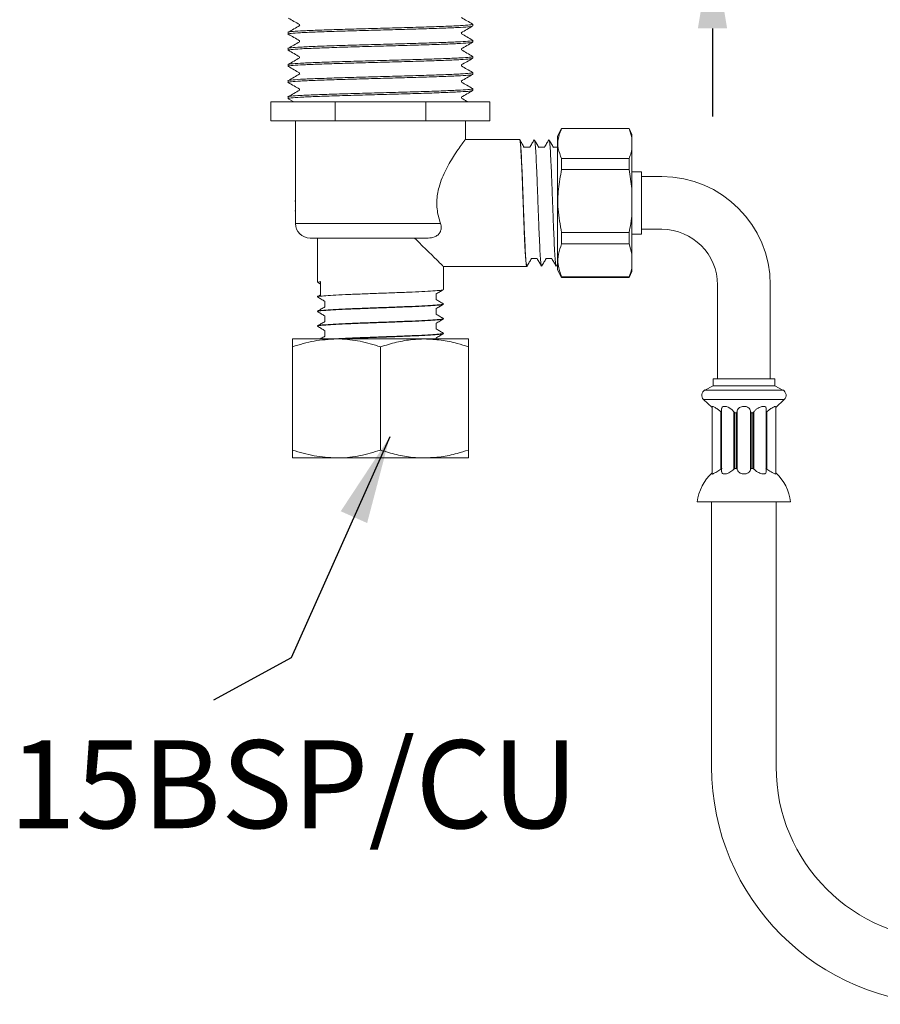
# Model space of a CAD drawing. Units: millimetres. Extents: x 103440 to 103624, y 4906 to 5029.
# Drawn here: x 103440 to 103489, y 4928 to 4984 of the extents above; entities that cross this region are included whole.
import ezdxf

# ---------------------------------------------------------------- set-up
doc = ezdxf.new("R2010")
doc.units = ezdxf.units.MM
doc.header["$LTSCALE"] = 5
doc.layers.get('DEFPOINTS').update_dxf_attribs({"linetype": 'CONTINUOUS'})
doc.layers.add('AM_0', color=7, linetype='CONTINUOUS', lineweight=25)
doc.styles.add('ACANSTS', font='romans.shx', dxfattribs={"height": 2.723684})
doc.styles.add('SLDTEXTSTYLE1', font='TXT', dxfattribs={"width": 0.7})
doc.styles.get("Standard").update_dxf_attribs({"font": 'ISOCP.SHX'})
doc.dimstyles.new('AM_ISO$0', dxfattribs={"dimtxt": 2.72, "dimasz": 3, "dimexe": 0.3, "dimexo": 1.5, "dimgap": 1.5, "dimtad": 0, "dimtih": 1, "dimtoh": 1, "dimdec": 1, "dimrnd": 5, "dimzin": 1, "dimdsep": 46, "dimtxsty": 'ACANSTS', "dimcen": 1, "dimclrt": 256, "dimadec": 0, "dimazin": 2, "dimtol": 1, "dimtp": 0.1, "dimtm": 0.1, "dimtfac": 1, "dimtdec": 1, "dimtmove": 0, "dimatfit": 3, "dimfxl": 0, "dimtzin": 1, "dimarcsym": 0})
doc.dimstyles.new('SLDDIMSTYLE6', dxfattribs={"dimtxt": 2.686756, "dimasz": 2.686756, "dimexe": 0, "dimexo": 0.0625, "dimgap": 0.671689, "dimtad": 0, "dimtih": 1, "dimtoh": 1, "dimdec": 4, "dimlfac": 2, "dimzin": 12, "dimdsep": 46, "dimtxsty": 'SLDTEXTSTYLE1', "dimsah": 1, "dimcen": 0.09, "dimazin": 3, "dimtfac": 1, "dimtofl": 0, "dimtmove": 0, "dimatfit": 3, "dimfxl": 0, "dimfrac": 2, "dimtolj": 1, "dimtzin": 12, "dimarcsym": 0})

# ---------------------------------------------------------------- blocks, each defined once
blk = doc.blocks.new('*D1351')
at = {"layer": 'AM_0', "color": 0, "lineweight": -2}
for p, q in [((103484.214, 4999.491), (103479.214, 4999.491)), ((103479.214, 4999.491), (103479.214, 4989.491)), ((103534.55, 4989.491), (103478.914, 4989.491)), ((103479.214, 4989.491), (103479.214, 4988.591)), ((103535.396, 4988.591), (103478.914, 4988.591)), ((103479.214, 4983.591), (103479.214, 4978.591))]:
    blk.add_line(p, q, dxfattribs=at)
at = {"layer": 'AM_0', "color": 0}
for points in [[(103478.381, 4994.491), (103480.048, 4994.491), (103479.214, 4989.491)], [(103480.048, 4983.591), (103478.381, 4983.591), (103479.214, 4988.591)]]:
    blk.add_solid(points, dxfattribs=at)
at = {"layer": 'DEFPOINTS', "color": 0}
for p in [(103536.05, 4989.491), (103479.214, 4988.591), (103536.896, 4988.591)]:
    blk.add_point(p, dxfattribs=at)
at = {"layer": 'AM_0', "lineweight": 15, "insert": (103500.725, 5006.158), "char_height": 5, "attachment_point": 2}
blk.add_mtext('\\A1;1MM MIN\\P25MM MAX', dxfattribs=at)

msp = doc.modelspace()

# ---------------------------------------------------------------- linework, layer by layer
at = {"layer": 'AM_0', "color": 7, "linetype": 'Continuous', "lineweight": 15}
for p, q in [((103455.728, 4983.816), (103455.728, 4983.753)), ((103465.578, 4983.733), (103465.578, 4983.833)), ((103455.078, 4983.374), (103455.078, 4983.275)), ((103455.728, 4982.899), (103455.728, 4982.837)), ((103464.928, 4983.291), (103464.928, 4983.354)), ((103465.578, 4982.816), (103465.578, 4982.916)), ((103455.078, 4982.458), (103455.078, 4982.358)), ((103464.928, 4982.374), (103464.928, 4982.437)), ((103455.728, 4981.983), (103455.728, 4981.92)), ((103465.578, 4981.9), (103465.578, 4981.999)), ((103455.078, 4981.541), (103455.078, 4981.441)), ((103464.928, 4981.458), (103464.928, 4981.52)), ((103455.078, 4980.624), (103455.078, 4980.525)), ((103455.728, 4981.066), (103455.728, 4981.003)), ((103465.578, 4980.983), (103465.578, 4981.083)), ((103455.728, 4980.149), (103455.728, 4980.087)), ((103464.928, 4980.541), (103464.928, 4980.604)), ((103465.578, 4980.066), (103465.578, 4980.166)), ((103455.078, 4979.708), (103455.078, 4979.608)), ((103455.085, 4979.6), (103455.395, 4979.421)), ((103464.928, 4979.624), (103464.928, 4979.687)), ((103454.099, 4979.421), (103454.099, 4978.338)), ((103454.099, 4979.421), (103457.748, 4979.421)), ((103457.748, 4979.421), (103457.748, 4978.338)), ((103457.748, 4979.421), (103462.908, 4979.421)), ((103462.908, 4979.421), (103462.908, 4978.338)), ((103462.908, 4979.421), (103466.556, 4979.421)), ((103466.556, 4979.421), (103466.556, 4978.338)), ((103454.099, 4978.338), (103457.748, 4978.338)), ((103455.494, 4978.338), (103455.494, 4973.865)), ((103457.748, 4978.338), (103462.908, 4978.338)), ((103462.908, 4978.338), (103466.556, 4978.338)), ((103465.161, 4977.265), (103465.161, 4978.338)), ((103470.633, 4977.904), (103470.4, 4977.471)), ((103474.466, 4977.904), (103470.633, 4977.904)), ((103470.633, 4977.897), (103470.633, 4977.904)), ((103474.466, 4977.897), (103470.633, 4977.897)), ((103474.633, 4977.571), (103474.466, 4977.904)), ((103474.466, 4977.897), (103474.466, 4977.904)), ((103474.633, 4977.385), (103474.466, 4977.897)), ((103468.235, 4977.288), (103465.145, 4977.288)), ((103470.4, 4971.865), (103470.4, 4977.471)), ((103474.633, 4977.385), (103474.633, 4977.571)), ((103474.633, 4977.385), (103474.633, 4976.702)), ((103468.828, 4976.838), (103468.499, 4976.838)), ((103469.661, 4976.838), (103469.333, 4976.838)), ((103470.4, 4976.838), (103470.166, 4976.838)), ((103470.633, 4975.575), (103470.633, 4976.19)), ((103470.633, 4976.19), (103474.466, 4976.19)), ((103474.466, 4975.575), (103474.466, 4976.19)), ((103474.633, 4974.497), (103474.633, 4976.702)), ((103474.466, 4975.575), (103470.633, 4975.575)), ((103474.633, 4974.497), (103474.466, 4975.575)), ((103475.166, 4975.438), (103474.633, 4975.438)), ((103475.166, 4975.438), (103475.166, 4971.904)), ((103476.333, 4975.171), (103475.166, 4975.171)), ((103474.633, 4974.497), (103474.633, 4973.061)), ((103455.494, 4973.754), (103455.494, 4973.322)), ((103455.494, 4973.211), (103455.494, 4972.504)), ((103474.633, 4970.783), (103474.633, 4973.061)), ((103462.958, 4971.671), (103456.328, 4971.671)), ((103456.744, 4971.671), (103456.744, 4969.161)), ((103470.4, 4969.871), (103470.4, 4971.865)), ((103470.633, 4971.348), (103470.633, 4971.984)), ((103470.633, 4971.984), (103474.466, 4971.984)), ((103474.466, 4971.348), (103474.466, 4971.984)), ((103474.633, 4971.904), (103475.166, 4971.904)), ((103475.166, 4972.171), (103476.333, 4972.171)), ((103474.466, 4971.348), (103470.633, 4971.348)), ((103474.633, 4970.783), (103474.466, 4971.348)), ((103474.633, 4970.783), (103474.633, 4970.03)), ((103463.888, 4970.054), (103468.658, 4970.054)), ((103463.911, 4968.744), (103463.911, 4970.077)), ((103468.658, 4970.059), (103468.668, 4970.076)), ((103468.911, 4970.504), (103469.24, 4970.504)), ((103469.745, 4970.504), (103470.073, 4970.504)), ((103470.336, 4970.078), (103470.4, 4970.188)), ((103474.633, 4969.771), (103474.633, 4970.03)), ((103470.4, 4969.871), (103470.633, 4969.438)), ((103470.633, 4969.438), (103470.633, 4969.465)), ((103470.633, 4969.465), (103474.466, 4969.465)), ((103470.633, 4969.438), (103474.466, 4969.438)), ((103474.466, 4969.438), (103474.633, 4969.771)), ((103474.466, 4969.438), (103474.466, 4969.465)), ((103456.778, 4969.143), (103456.92, 4969.06)), ((103456.92, 4968.388), (103456.92, 4969.203)), ((103479.5, 4969.004), (103479.5, 4963.671)), ((103482.5, 4963.671), (103482.5, 4969.004)), ((103456.744, 4968.347), (103456.744, 4968.328)), ((103456.92, 4968.438), (103456.756, 4968.343)), ((103463.494, 4968.17), (103463.494, 4968.499)), ((103457.161, 4968.087), (103457.161, 4967.759)), ((103463.911, 4967.911), (103463.911, 4967.93)), ((103456.744, 4967.513), (103456.744, 4967.494)), ((103457.161, 4967.254), (103457.161, 4966.925)), ((103463.494, 4967.337), (103463.494, 4967.666)), ((103456.744, 4966.68), (103456.744, 4966.661)), ((103463.494, 4966.504), (103463.494, 4966.832)), ((103463.911, 4967.078), (103463.911, 4967.097)), ((103457.161, 4966.42), (103457.161, 4966.092)), ((103463.911, 4966.244), (103463.911, 4966.263)), ((103457.828, 4965.938), (103455.328, 4965.938)), ((103462.828, 4965.938), (103457.828, 4965.938)), ((103465.328, 4965.938), (103462.828, 4965.938)), ((103463.494, 4965.938), (103463.494, 4965.999)), ((103455.328, 4965.491), (103455.328, 4959.618)), ((103460.328, 4965.491), (103460.328, 4959.618)), ((103465.328, 4965.491), (103465.328, 4959.618)), ((103479.25, 4963.271), (103478.783, 4963.035)), ((103479.25, 4963.671), (103479.25, 4963.271)), ((103479.25, 4963.671), (103482.75, 4963.671)), ((103479.25, 4963.271), (103482.75, 4963.271)), ((103482.75, 4963.271), (103482.75, 4963.671)), ((103483.217, 4963.035), (103482.75, 4963.271)), ((103478.704, 4962.496), (103479.191, 4962.035)), ((103482.809, 4962.035), (103483.296, 4962.496)), ((103479.191, 4962.088), (103479.191, 4958.277)), ((103479.692, 4961.788), (103479.735, 4961.758)), ((103479.692, 4961.788), (103479.692, 4958.542)), ((103479.735, 4961.979), (103479.735, 4958.384)), ((103480.428, 4961.788), (103480.489, 4961.742)), ((103480.428, 4961.788), (103480.428, 4958.542)), ((103480.489, 4961.742), (103480.582, 4961.742)), ((103480.489, 4961.742), (103480.489, 4958.576)), ((103480.582, 4961.742), (103480.616, 4961.788)), ((103480.582, 4961.742), (103480.582, 4958.576)), ((103480.616, 4961.788), (103480.616, 4958.542)), ((103481.383, 4961.788), (103481.416, 4961.742)), ((103481.383, 4961.788), (103481.383, 4958.542)), ((103481.416, 4961.742), (103481.509, 4961.742)), ((103481.416, 4961.742), (103481.416, 4958.576)), ((103481.509, 4961.742), (103481.571, 4961.788)), ((103481.509, 4961.742), (103481.509, 4958.576)), ((103481.571, 4961.788), (103481.571, 4958.542)), ((103482.265, 4958.382), (103482.265, 4961.98)), ((103482.265, 4961.759), (103482.308, 4961.788)), ((103482.308, 4961.788), (103482.308, 4958.542)), ((103482.809, 4958.277), (103482.809, 4962.088)), ((103455.328, 4959.171), (103457.828, 4959.171)), ((103462.828, 4959.171), (103457.828, 4959.171)), ((103462.828, 4959.171), (103465.328, 4959.171)), ((103480.489, 4958.576), (103480.582, 4958.576)), ((103481.416, 4958.576), (103481.509, 4958.576)), ((103478.35, 4956.671), (103483.65, 4956.671)), ((103479.166, 4956.671), (103479.166, 4941.604)), ((103482.833, 4941.604), (103482.833, 4956.671))]:
    msp.add_line(p, q, dxfattribs=at)
at = {"layer": 'AM_0'}
for p, q in [((103455.494, 4973.754), (103455.495, 4973.808)), ((103455.494, 4973.211), (103455.496, 4973.24))]:
    msp.add_line(p, q, dxfattribs=at)
at = {"layer": 'AM_0', "color": 8, "linetype": 'Continuous', "lineweight": 15}
for p, q in [((103455.494, 4972.504), (103463.74, 4972.504)), ((103478.783, 4963.035), (103483.217, 4963.035)), ((103478.704, 4962.496), (103483.296, 4962.496))]:
    msp.add_line(p, q, dxfattribs=at)
at = {"layer": 'AM_0', "color": 7, "linetype": 'Continuous', "lineweight": 15, "flags": 128}
msp.add_lwpolyline([(103479.74, 4961.979), (103479.737, 4962.008), (103479.769, 4962.067), (103479.827, 4962.097), (103479.913, 4962.105), (103480.006, 4962.089), (103480.105, 4962.055), (103480.209, 4962), (103480.339, 4961.898), (103480.428, 4961.788), (103480.428, 4961.788)], dxfattribs=at)
at = {"layer": 'AM_0', "color": 7, "linetype": 'Continuous', "lineweight": 15}
for centre, radius, start, end in [((103476.333, 4969.004), 6.167, 0, 90), ((103456.328, 4972.504), 0.833, 180, 270), ((103476.333, 4969.004), 3.167, 0, 90), ((103478.933, 4962.738), 0.333, 116.7928, 226.5786), ((103483.066, 4962.738), 0.333, 313.4214, 63.2072), ((103481, 4956.371), 2.667, 132.7204, 173.5406), ((103480.804, 4956.44), 2.378, 116.0966, 117.8794), ((103481.494, 4956.684), 2.142, 117.9777, 119.8363), ((103479.745, 4957.689), 1.22, 44.4014, 46.6528), ((103482.283, 4957.705), 1.229, 134.8782, 137.056), ((103480.524, 4956.668), 2.147, 60.811, 62.7049), ((103481.215, 4956.447), 2.363, 62.4558, 64.2717), ((103481, 4956.371), 2.667, 6.4594, 47.2796), ((103492.666, 4941.604), 13.5, 180, 0), ((103492.666, 4941.604), 9.833, 180, 0)]:
    msp.add_arc(centre, radius, start, end, dxfattribs=at)
for points, knots in [([(103455.083, 4984.185), (103455.192, 4984.122), (103455.407, 4983.998), (103455.621, 4983.874), (103455.728, 4983.812)], [0, 0, 0, 0, 0.504759, 1, 1, 1, 1]), ([(103465.571, 4983.84), (103465.463, 4983.902), (103465.248, 4984.026), (103465.034, 4984.15), (103464.928, 4984.212)], [0, 0, 0, 0, 0.5055664, 1, 1, 1, 1]), ([(103465.544, 4983.84), (103465.557, 4983.837), (103465.638, 4983.822), (103465.438, 4983.793), (103464.932, 4983.756), (103464.082, 4983.718), (103462.983, 4983.679), (103461.701, 4983.642), (103460.329, 4983.602), (103458.953, 4983.566), (103457.673, 4983.526), (103456.575, 4983.488), (103455.721, 4983.451), (103455.227, 4983.411), (103455.019, 4983.387), (103455.078, 4983.374), (103455.078, 4983.374)], [0, 0, 0, 0, 0.015331, 0.097906, 0.179491, 0.261726, 0.343962, 0.425547, 0.508122, 0.589549, 0.672011, 0.75391, 0.835808, 0.91827, 0.999697, 1, 1, 1, 1]), ([(103455.078, 4983.275), (103455.078, 4983.275), (103455.019, 4983.288), (103455.227, 4983.312), (103455.721, 4983.351), (103456.575, 4983.389), (103457.673, 4983.427), (103458.953, 4983.466), (103460.329, 4983.503), (103461.701, 4983.542), (103462.983, 4983.58), (103464.084, 4983.618), (103464.922, 4983.657), (103465.473, 4983.694), (103465.542, 4983.72), (103465.577, 4983.733)], [0, 0, 0, 0, 0.000308, 0.083028, 0.1668, 0.249999, 0.333198, 0.41697, 0.49969, 0.583577, 0.666457, 0.749999, 0.833541, 0.916421, 1, 1, 1, 1]), ([(103455.734, 4983.757), (103455.625, 4983.694), (103455.408, 4983.569), (103455.191, 4983.443), (103455.083, 4983.381)], [0, 0, 0, 0, 0.499972, 1, 1, 1, 1]), ([(103464.921, 4983.35), (103465.03, 4983.413), (103465.247, 4983.538), (103465.464, 4983.663), (103465.572, 4983.726)], [0, 0, 0, 0, 0.499973, 1, 1, 1, 1]), ([(103465.55, 4982.922), (103465.56, 4982.92), (103465.638, 4982.905), (103465.437, 4982.877), (103464.932, 4982.84), (103464.082, 4982.801), (103462.983, 4982.762), (103461.701, 4982.725), (103460.329, 4982.686), (103458.953, 4982.649), (103457.673, 4982.61), (103456.575, 4982.572), (103455.721, 4982.534), (103455.227, 4982.495), (103455.019, 4982.471), (103455.078, 4982.458), (103455.078, 4982.458)], [0, 0, 0, 0, 0.012977, 0.09575, 0.177529, 0.259962, 0.342394, 0.424173, 0.506946, 0.588568, 0.671227, 0.753321, 0.835416, 0.918075, 0.999696, 1, 1, 1, 1]), ([(103455.084, 4983.268), (103455.193, 4983.205), (103455.407, 4983.081), (103455.622, 4982.957), (103455.728, 4982.895)], [0, 0, 0, 0, 0.505416, 1, 1, 1, 1]), ([(103465.573, 4982.922), (103465.465, 4982.985), (103465.25, 4983.109), (103465.034, 4983.233), (103464.928, 4983.295)], [0, 0, 0, 0, 0.504243, 1, 1, 1, 1]), ([(103455.078, 4982.358), (103455.078, 4982.358), (103455.019, 4982.371), (103455.227, 4982.395), (103455.721, 4982.435), (103456.575, 4982.472), (103457.673, 4982.51), (103458.953, 4982.549), (103460.329, 4982.586), (103461.701, 4982.626), (103462.983, 4982.663), (103464.084, 4982.702), (103464.922, 4982.74), (103465.473, 4982.777), (103465.542, 4982.803), (103465.577, 4982.816)], [0, 0, 0, 0, 0.000308, 0.083028, 0.1668, 0.249999, 0.333198, 0.41697, 0.49969, 0.583577, 0.666457, 0.749999, 0.833541, 0.916421, 1, 1, 1, 1]), ([(103455.734, 4982.84), (103455.625, 4982.777), (103455.408, 4982.652), (103455.191, 4982.527), (103455.083, 4982.464)], [0, 0, 0, 0, 0.499963, 1, 1, 1, 1]), ([(103455.085, 4982.351), (103455.193, 4982.288), (103455.408, 4982.164), (103455.622, 4982.04), (103455.728, 4981.979)], [0, 0, 0, 0, 0.505908, 1, 1, 1, 1]), ([(103464.921, 4982.433), (103465.029, 4982.496), (103465.246, 4982.621), (103465.463, 4982.746), (103465.571, 4982.809)], [0, 0, 0, 0, 0.499976, 1, 1, 1, 1]), ([(103465.572, 4982.006), (103465.463, 4982.069), (103465.249, 4982.193), (103465.034, 4982.317), (103464.928, 4982.378)], [0, 0, 0, 0, 0.50538, 1, 1, 1, 1]), ([(103465.546, 4982.006), (103465.558, 4982.004), (103465.638, 4981.989), (103465.438, 4981.96), (103464.932, 4981.923), (103464.082, 4981.884), (103462.983, 4981.846), (103461.701, 4981.809), (103460.329, 4981.769), (103458.953, 4981.732), (103457.673, 4981.693), (103456.575, 4981.655), (103455.721, 4981.617), (103455.227, 4981.578), (103455.019, 4981.554), (103455.078, 4981.541), (103455.078, 4981.541)], [0, 0, 0, 0, 0.014748, 0.097372, 0.179005, 0.261289, 0.343574, 0.425206, 0.507831, 0.589306, 0.671817, 0.753764, 0.835711, 0.918222, 0.999697, 1, 1, 1, 1]), ([(103455.078, 4981.441), (103455.078, 4981.441), (103455.019, 4981.454), (103455.227, 4981.479), (103455.721, 4981.518), (103456.575, 4981.556), (103457.673, 4981.594), (103458.953, 4981.633), (103460.329, 4981.67), (103461.701, 4981.709), (103462.983, 4981.746), (103464.084, 4981.785), (103464.922, 4981.823), (103465.473, 4981.861), (103465.542, 4981.887), (103465.577, 4981.9)], [0, 0, 0, 0, 0.000308, 0.0830279, 0.1667995, 0.249999, 0.3331982, 0.4169699, 0.49969, 0.583577, 0.6664572, 0.749999, 0.8335408, 0.916421, 1, 1, 1, 1]), ([(103455.736, 4981.925), (103455.628, 4981.862), (103455.411, 4981.737), (103455.194, 4981.611), (103455.085, 4981.549)], [0, 0, 0, 0, 0.499962, 1, 1, 1, 1]), ([(103464.92, 4981.516), (103465.029, 4981.579), (103465.245, 4981.704), (103465.462, 4981.829), (103465.571, 4981.892)], [0, 0, 0, 0, 0.499973, 1, 1, 1, 1]), ([(103455.085, 4981.434), (103455.193, 4981.371), (103455.408, 4981.247), (103455.622, 4981.123), (103455.728, 4981.062)], [0, 0, 0, 0, 0.506215, 1, 1, 1, 1]), ([(103465.57, 4981.091), (103465.461, 4981.153), (103465.247, 4981.277), (103465.033, 4981.401), (103464.928, 4981.462)], [0, 0, 0, 0, 0.5071444, 1, 1, 1, 1]), ([(103465.54, 4981.091), (103465.554, 4981.088), (103465.638, 4981.073), (103465.439, 4981.043), (103464.932, 4981.006), (103464.082, 4980.968), (103462.983, 4980.929), (103461.701, 4980.892), (103460.329, 4980.852), (103458.953, 4980.816), (103457.673, 4980.776), (103456.575, 4980.738), (103455.721, 4980.701), (103455.227, 4980.661), (103455.019, 4980.637), (103455.078, 4980.624), (103455.078, 4980.624)], [0, 0, 0, 0, 0.0173709, 0.0997754, 0.1811908, 0.2632561, 0.3453214, 0.4267369, 0.5091413, 0.5903994, 0.6726905, 0.7544194, 0.8361484, 0.9184395, 0.9996974, 1, 1, 1, 1]), ([(103455.078, 4980.525), (103455.078, 4980.525), (103455.019, 4980.538), (103455.227, 4980.562), (103455.721, 4980.601), (103456.575, 4980.639), (103457.673, 4980.677), (103458.953, 4980.716), (103460.329, 4980.753), (103461.701, 4980.792), (103462.983, 4980.83), (103464.084, 4980.868), (103464.922, 4980.907), (103465.473, 4980.944), (103465.542, 4980.97), (103465.577, 4980.983)], [0, 0, 0, 0, 0.000308, 0.083028, 0.1668, 0.249999, 0.333198, 0.41697, 0.49969, 0.583577, 0.666457, 0.749999, 0.833541, 0.916421, 1, 1, 1, 1]), ([(103455.737, 4981.009), (103455.628, 4980.946), (103455.412, 4980.82), (103455.195, 4980.695), (103455.086, 4980.632)], [0, 0, 0, 0, 0.499967, 1, 1, 1, 1]), ([(103464.92, 4980.599), (103465.028, 4980.662), (103465.245, 4980.787), (103465.462, 4980.913), (103465.57, 4980.975)], [0, 0, 0, 0, 0.499968, 1, 1, 1, 1]), ([(103465.543, 4980.173), (103465.556, 4980.171), (103465.638, 4980.156), (103465.438, 4980.127), (103464.932, 4980.09), (103464.082, 4980.051), (103462.983, 4980.012), (103461.701, 4979.975), (103460.329, 4979.936), (103458.953, 4979.899), (103457.673, 4979.86), (103456.575, 4979.822), (103455.721, 4979.784), (103455.227, 4979.745), (103455.019, 4979.72), (103455.078, 4979.708), (103455.078, 4979.708)], [0, 0, 0, 0, 0.0159823, 0.0985032, 0.1800337, 0.2622149, 0.3443962, 0.4259267, 0.5084476, 0.5898205, 0.672228, 0.7540723, 0.8359169, 0.9183242, 0.999697, 1, 1, 1, 1]), ([(103455.078, 4979.608), (103455.078, 4979.608), (103455.019, 4979.621), (103455.227, 4979.645), (103455.721, 4979.685), (103456.575, 4979.722), (103457.673, 4979.76), (103458.953, 4979.799), (103460.329, 4979.836), (103461.701, 4979.876), (103462.983, 4979.913), (103464.084, 4979.952), (103464.922, 4979.99), (103465.473, 4980.027), (103465.542, 4980.053), (103465.577, 4980.066)], [0, 0, 0, 0, 0.000308, 0.083028, 0.1668, 0.249999, 0.333198, 0.41697, 0.49969, 0.583577, 0.666457, 0.749999, 0.833541, 0.916421, 1, 1, 1, 1]), ([(103455.734, 4980.09), (103455.625, 4980.028), (103455.409, 4979.902), (103455.192, 4979.777), (103455.083, 4979.714)], [0, 0, 0, 0, 0.499967, 1, 1, 1, 1]), ([(103455.085, 4980.517), (103455.194, 4980.454), (103455.408, 4980.33), (103455.622, 4980.207), (103455.728, 4980.145)], [0, 0, 0, 0, 0.506523, 1, 1, 1, 1]), ([(103465.571, 4980.173), (103465.462, 4980.236), (103465.248, 4980.36), (103465.034, 4980.484), (103464.928, 4980.545)], [0, 0, 0, 0, 0.506, 1, 1, 1, 1]), ([(103464.919, 4979.682), (103465.028, 4979.745), (103465.245, 4979.87), (103465.462, 4979.996), (103465.57, 4980.059)], [0, 0, 0, 0, 0.499967, 1, 1, 1, 1]), ([(103465.287, 4979.421), (103465.274, 4979.428), (103465.154, 4979.498), (103465.034, 4979.567), (103464.928, 4979.628)], [0, 0, 0, 0, 0.108533, 1, 1, 1, 1]), ([(103470.633, 4977.897), (103470.622, 4977.873), (103470.529, 4977.677), (103470.411, 4977.299), (103470.407, 4976.747), (103470.556, 4976.38), (103470.633, 4976.19)], [0, 0, 0, 0, 0.043556, 0.35023, 0.663314, 1, 1, 1, 1]), ([(103463.74, 4972.504), (103463.697, 4972.643), (103463.574, 4973.038), (103463.498, 4973.758), (103463.652, 4974.696), (103464.053, 4975.619), (103464.487, 4976.332), (103464.818, 4976.818), (103465.048, 4977.137), (103465.181, 4977.315), (103465.15, 4977.272), (103465.145, 4977.265)], [0, 0, 0, 0, 0.063406, 0.180591, 0.297859, 0.459643, 0.627431, 0.727381, 0.831214, 0.972301, 1, 1, 1, 1]), ([(103468.651, 4970.074), (103468.642, 4970.081), (103468.622, 4970.098), (103468.588, 4970.416), (103468.555, 4970.952), (103468.519, 4971.678), (103468.485, 4972.541), (103468.45, 4973.48), (103468.415, 4974.431), (103468.381, 4975.333), (103468.345, 4976.117), (103468.312, 4976.743), (103468.276, 4977.137), (103468.251, 4977.311), (103468.237, 4977.274), (103468.235, 4977.268)], [0, 0, 0, 0, 0.066578, 0.15035, 0.233069, 0.316957, 0.399836, 0.483378, 0.56692, 0.6498, 0.733688, 0.816407, 0.900179, 0.983378, 1, 1, 1, 1]), ([(103468.504, 4976.83), (103468.462, 4976.902), (103468.378, 4977.047), (103468.294, 4977.191), (103468.253, 4977.264)], [0, 0, 0, 0, 0.4999493, 1, 1, 1, 1]), ([(103469.07, 4977.264), (103469.028, 4977.191), (103468.944, 4977.047), (103468.861, 4976.902), (103468.819, 4976.83)], [0, 0, 0, 0, 0.500056, 1, 1, 1, 1]), ([(103469.337, 4976.83), (103469.295, 4976.902), (103469.212, 4977.047), (103469.128, 4977.191), (103469.086, 4977.264)], [0, 0, 0, 0, 0.499947, 1, 1, 1, 1]), ([(103469.903, 4977.264), (103469.861, 4977.191), (103469.778, 4977.047), (103469.694, 4976.902), (103469.652, 4976.83)], [0, 0, 0, 0, 0.500057, 1, 1, 1, 1]), ([(103470.17, 4976.83), (103470.129, 4976.902), (103470.045, 4977.047), (103469.961, 4977.191), (103469.919, 4977.264)], [0, 0, 0, 0, 0.49995, 1, 1, 1, 1]), ([(103469.503, 4970.108), (103469.498, 4970.093), (103469.482, 4970.042), (103469.453, 4970.217), (103469.418, 4970.615), (103469.384, 4971.236), (103469.348, 4972.017), (103469.315, 4972.915), (103469.279, 4973.86), (103469.245, 4974.796), (103469.21, 4975.654), (103469.175, 4976.379), (103469.141, 4976.908), (103469.11, 4977.208), (103469.092, 4977.227), (103469.086, 4977.234)], [0, 0, 0, 0, 0.036272, 0.120039, 0.203234, 0.286429, 0.370197, 0.452911, 0.536794, 0.61967, 0.703207, 0.786745, 0.86962, 0.953503, 1, 1, 1, 1]), ([(103470.336, 4970.108), (103470.331, 4970.093), (103470.315, 4970.042), (103470.286, 4970.217), (103470.251, 4970.615), (103470.217, 4971.236), (103470.181, 4972.017), (103470.148, 4972.915), (103470.112, 4973.86), (103470.078, 4974.796), (103470.043, 4975.654), (103470.008, 4976.379), (103469.974, 4976.908), (103469.944, 4977.208), (103469.926, 4977.227), (103469.919, 4977.234)], [0, 0, 0, 0, 0.036265, 0.120039, 0.20324, 0.28644, 0.370214, 0.452935, 0.536824, 0.619705, 0.703249, 0.786792, 0.869673, 0.953563, 1, 1, 1, 1]), ([(103474.466, 4976.19), (103474.514, 4976.306), (103474.584, 4976.476), (103474.621, 4976.648), (103474.633, 4976.702)], [0, 0, 0, 0, 0.687783, 1, 1, 1, 1]), ([(103470.633, 4975.575), (103470.561, 4975.205), (103470.416, 4974.459), (103470.396, 4973.243), (103470.55, 4972.425), (103470.633, 4971.984)], [0, 0, 0, 0, 0.311279, 0.628915, 1, 1, 1, 1]), ([(103455.495, 4973.808), (103455.495, 4973.811), (103455.495, 4973.832), (103455.494, 4973.865), (103455.495, 4973.895), (103455.495, 4973.908), (103455.495, 4973.909), (103455.495, 4973.909)], [0, 0, 0, 0, 0.060446, 0.370463, 0.685271, 0.842593, 1, 1, 1, 1]), ([(103455.494, 4973.322), (103455.494, 4973.321), (103455.494, 4973.306), (103455.495, 4973.28), (103455.495, 4973.255), (103455.495, 4973.242), (103455.495, 4973.241), (103455.496, 4973.24)], [0, 0, 0, 0, 0.017948, 0.345511, 0.672315, 0.836136, 1, 1, 1, 1]), ([(103474.466, 4971.984), (103474.501, 4972.158), (103474.573, 4972.515), (103474.613, 4972.876), (103474.633, 4973.061)], [0, 0, 0, 0, 0.488395, 1, 1, 1, 1]), ([(103462.958, 4971.671), (103462.987, 4971.671), (103463.137, 4971.673), (103463.363, 4971.71), (103463.591, 4971.836), (103463.722, 4971.99), (103463.784, 4972.177), (103463.783, 4972.353), (103463.752, 4972.462), (103463.74, 4972.504)], [0, 0, 0, 0, 0.059599, 0.310884, 0.461441, 0.612578, 0.753977, 0.903584, 1, 1, 1, 1]), ([(103463.888, 4970.077), (103463.886, 4970.079), (103463.88, 4970.085), (103463.593, 4970.369), (103463.061, 4970.896), (103462.537, 4971.407), (103462.267, 4971.671)], [0, 0, 0, 0, 0.162386, 0.378551, 0.679966, 1, 1, 1, 1]), ([(103470.633, 4971.348), (103470.561, 4971.155), (103470.416, 4970.763), (103470.396, 4970.126), (103470.55, 4969.696), (103470.633, 4969.465)], [0, 0, 0, 0, 0.311279, 0.628915, 1, 1, 1, 1]), ([(103468.669, 4970.078), (103468.711, 4970.15), (103468.795, 4970.295), (103468.879, 4970.44), (103468.92, 4970.512)], [0, 0, 0, 0, 0.5000507, 1, 1, 1, 1]), ([(103469.235, 4970.512), (103469.277, 4970.44), (103469.361, 4970.295), (103469.445, 4970.151), (103469.486, 4970.078)], [0, 0, 0, 0, 0.499949, 1, 1, 1, 1]), ([(103469.503, 4970.078), (103469.545, 4970.15), (103469.628, 4970.295), (103469.712, 4970.44), (103469.754, 4970.512)], [0, 0, 0, 0, 0.499888, 1, 1, 1, 1]), ([(103470.069, 4970.512), (103470.11, 4970.44), (103470.194, 4970.295), (103470.278, 4970.151), (103470.32, 4970.078)], [0, 0, 0, 0, 0.499949, 1, 1, 1, 1]), ([(103474.466, 4969.465), (103474.501, 4969.556), (103474.573, 4969.743), (103474.613, 4969.933), (103474.633, 4970.03)], [0, 0, 0, 0, 0.488396, 1, 1, 1, 1]), ([(103456.744, 4969.161), (103456.744, 4969.161), (103456.744, 4969.161), (103456.832, 4969.182), (103456.92, 4969.203)], [0, 0, 0, 0, 0.000014, 1, 1, 1, 1]), ([(103456.773, 4968.32), (103456.762, 4968.322), (103456.703, 4968.337), (103456.839, 4968.363), (103457.186, 4968.397), (103457.765, 4968.433), (103458.516, 4968.466), (103459.389, 4968.502), (103460.328, 4968.536), (103461.267, 4968.57), (103462.139, 4968.606), (103462.892, 4968.64), (103463.463, 4968.675), (103463.84, 4968.709), (103463.887, 4968.733), (103463.911, 4968.744)], [0, 0, 0, 0, 0.019131, 0.101075, 0.182369, 0.264652, 0.345789, 0.427958, 0.509566, 0.591174, 0.673344, 0.75448, 0.836763, 0.918057, 1, 1, 1, 1]), ([(103456.92, 4968.388), (103456.832, 4968.382), (103456.744, 4968.376), (103456.744, 4968.347), (103456.744, 4968.347)], [0, 0, 0, 0, 0.999986, 1, 1, 1, 1]), ([(103456.751, 4968.32), (103456.821, 4968.279), (103456.957, 4968.2), (103457.094, 4968.121), (103457.161, 4968.082)], [0, 0, 0, 0, 0.509365, 1, 1, 1, 1]), ([(103463.485, 4968.493), (103463.554, 4968.533), (103463.693, 4968.614), (103463.833, 4968.695), (103463.902, 4968.735)], [0, 0, 0, 0, 0.499942, 1, 1, 1, 1]), ([(103456.776, 4967.485), (103456.764, 4967.488), (103456.703, 4967.503), (103456.839, 4967.53), (103457.186, 4967.563), (103457.765, 4967.599), (103458.516, 4967.633), (103459.389, 4967.668), (103460.328, 4967.703), (103461.267, 4967.737), (103462.139, 4967.773), (103462.892, 4967.806), (103463.463, 4967.842), (103463.84, 4967.876), (103463.887, 4967.899), (103463.911, 4967.911)], [0, 0, 0, 0, 0.020922, 0.102717, 0.183862, 0.265995, 0.346984, 0.429003, 0.510462, 0.59192, 0.67394, 0.754929, 0.837061, 0.918207, 1, 1, 1, 1]), ([(103463.911, 4967.93), (103463.887, 4967.918), (103463.84, 4967.895), (103463.463, 4967.861), (103462.892, 4967.825), (103462.139, 4967.792), (103461.267, 4967.756), (103460.328, 4967.722), (103459.389, 4967.687), (103458.516, 4967.652), (103457.764, 4967.618), (103457.189, 4967.582), (103456.827, 4967.548), (103456.744, 4967.525), (103456.744, 4967.513), (103456.744, 4967.513)], [0, 0, 0, 0, 0.083541, 0.16642, 0.250308, 0.333027, 0.416799, 0.499999, 0.583198, 0.66697, 0.749689, 0.833577, 0.916457, 0.999999, 1, 1, 1, 1]), ([(103457.171, 4967.764), (103457.101, 4967.724), (103456.962, 4967.643), (103456.823, 4967.563), (103456.753, 4967.523)], [0, 0, 0, 0, 0.4999471, 1, 1, 1, 1]), ([(103463.486, 4967.66), (103463.555, 4967.701), (103463.694, 4967.781), (103463.834, 4967.862), (103463.903, 4967.902)], [0, 0, 0, 0, 0.499958, 1, 1, 1, 1]), ([(103463.903, 4967.939), (103463.834, 4967.979), (103463.697, 4968.058), (103463.561, 4968.137), (103463.494, 4968.175)], [0, 0, 0, 0, 0.510887, 1, 1, 1, 1]), ([(103456.752, 4967.485), (103456.822, 4967.445), (103456.958, 4967.366), (103457.095, 4967.287), (103457.161, 4967.249)], [0, 0, 0, 0, 0.51108, 1, 1, 1, 1]), ([(103463.903, 4967.106), (103463.833, 4967.146), (103463.697, 4967.225), (103463.561, 4967.304), (103463.494, 4967.342)], [0, 0, 0, 0, 0.5118826, 1, 1, 1, 1]), ([(103456.778, 4966.652), (103456.765, 4966.655), (103456.703, 4966.67), (103456.839, 4966.696), (103457.186, 4966.73), (103457.765, 4966.766), (103458.516, 4966.799), (103459.389, 4966.835), (103460.328, 4966.869), (103461.267, 4966.904), (103462.139, 4966.939), (103462.892, 4966.973), (103463.463, 4967.009), (103463.84, 4967.043), (103463.887, 4967.066), (103463.911, 4967.078)], [0, 0, 0, 0, 0.02214, 0.103833, 0.184878, 0.266908, 0.347796, 0.429713, 0.511071, 0.592428, 0.674346, 0.755234, 0.837264, 0.918309, 1, 1, 1, 1]), ([(103463.911, 4967.097), (103463.887, 4967.085), (103463.84, 4967.061), (103463.463, 4967.028), (103462.892, 4966.992), (103462.139, 4966.958), (103461.267, 4966.923), (103460.328, 4966.888), (103459.389, 4966.854), (103458.516, 4966.818), (103457.764, 4966.785), (103457.189, 4966.749), (103456.827, 4966.715), (103456.744, 4966.692), (103456.744, 4966.68), (103456.744, 4966.68)], [0, 0, 0, 0, 0.083541, 0.16642, 0.250308, 0.333027, 0.416799, 0.499999, 0.583198, 0.66697, 0.749689, 0.833577, 0.916457, 0.999999, 1, 1, 1, 1]), ([(103457.171, 4966.931), (103457.101, 4966.891), (103456.962, 4966.81), (103456.823, 4966.729), (103456.753, 4966.689)], [0, 0, 0, 0, 0.499938, 1, 1, 1, 1]), ([(103456.753, 4966.652), (103456.823, 4966.611), (103456.959, 4966.533), (103457.095, 4966.454), (103457.161, 4966.416)], [0, 0, 0, 0, 0.512208, 1, 1, 1, 1]), ([(103463.487, 4966.828), (103463.557, 4966.868), (103463.696, 4966.949), (103463.835, 4967.03), (103463.905, 4967.07)], [0, 0, 0, 0, 0.499952, 1, 1, 1, 1]), ([(103457.17, 4966.097), (103457.1, 4966.057), (103457.008, 4966.004), (103456.917, 4965.951), (103456.894, 4965.938)], [0, 0, 0, 0, 0.757606, 1, 1, 1, 1]), ([(103463.879, 4966.272), (103463.892, 4966.269), (103463.953, 4966.255), (103463.817, 4966.228), (103463.47, 4966.194), (103462.89, 4966.158), (103462.14, 4966.125), (103461.266, 4966.089), (103460.328, 4966.055), (103459.387, 4966.021), (103458.524, 4965.985), (103457.899, 4965.958), (103457.648, 4965.942), (103457.578, 4965.938)], [0, 0, 0, 0, 0.027017, 0.131005, 0.234167, 0.338585, 0.441547, 0.545821, 0.649382, 0.752942, 0.857216, 0.960178, 1, 1, 1, 1]), ([(103457.913, 4965.938), (103458.112, 4965.947), (103458.552, 4965.968), (103459.392, 4966.002), (103460.327, 4966.036), (103461.267, 4966.07), (103462.139, 4966.106), (103462.892, 4966.14), (103463.463, 4966.175), (103463.84, 4966.209), (103463.887, 4966.233), (103463.911, 4966.244)], [0, 0, 0, 0, 0.0945457, 0.2082716, 0.3212199, 0.4341683, 0.5478946, 0.660191, 0.7740739, 0.8865882, 1, 1, 1, 1]), ([(103463.487, 4965.995), (103463.557, 4966.035), (103463.696, 4966.115), (103463.835, 4966.196), (103463.905, 4966.236)], [0, 0, 0, 0, 0.49994, 1, 1, 1, 1]), ([(103463.903, 4966.272), (103463.833, 4966.313), (103463.697, 4966.391), (103463.561, 4966.47), (103463.494, 4966.509)], [0, 0, 0, 0, 0.5113779, 1, 1, 1, 1]), ([(103455.328, 4965.491), (103455.734, 4965.616), (103456.553, 4965.868), (103457.4, 4965.914), (103457.828, 4965.938)], [0, 0, 0, 0, 0.495458, 1, 1, 1, 1]), ([(103455.328, 4965.938), (103455.328, 4965.937), (103455.328, 4965.933), (103455.328, 4965.836), (103455.328, 4965.607), (103455.328, 4965.491)], [0, 0, 0, 0, 0.0701037, 0.5307915, 1, 1, 1, 1]), ([(103457.828, 4965.938), (103457.887, 4965.937), (103458.336, 4965.933), (103459.182, 4965.836), (103459.944, 4965.607), (103460.328, 4965.491)], [0, 0, 0, 0, 0.070103, 0.530791, 1, 1, 1, 1]), ([(103462.828, 4965.938), (103462.601, 4965.93), (103462.066, 4965.913), (103461.227, 4965.766), (103460.628, 4965.583), (103460.328, 4965.491)], [0, 0, 0, 0, 0.268407, 0.632373, 1, 1, 1, 1]), ([(103465.328, 4965.491), (103465.118, 4965.557), (103464.607, 4965.717), (103463.772, 4965.896), (103463.144, 4965.924), (103462.828, 4965.938)], [0, 0, 0, 0, 0.257244, 0.62638, 1, 1, 1, 1]), ([(103465.328, 4965.491), (103465.328, 4965.616), (103465.328, 4965.868), (103465.328, 4965.914), (103465.328, 4965.938)], [0, 0, 0, 0, 0.495458, 1, 1, 1, 1]), ([(103479.194, 4962.088), (103479.194, 4962.094), (103479.193, 4962.108), (103479.226, 4962.105), (103479.285, 4962.083), (103479.365, 4962.041), (103479.478, 4961.968), (103479.594, 4961.879), (103479.665, 4961.813), (103479.692, 4961.788)], [0, 0, 0, 0, 0.083075, 0.217672, 0.337458, 0.474136, 0.635019, 0.861459, 1, 1, 1, 1]), ([(103480.616, 4961.788), (103480.621, 4961.83), (103480.631, 4961.91), (103480.703, 4962.005), (103480.8, 4962.068), (103480.909, 4962.101), (103481.021, 4962.109), (103481.127, 4962.092), (103481.221, 4962.056), (103481.309, 4961.993), (103481.372, 4961.901), (103481.379, 4961.825), (103481.383, 4961.788)], [0, 0, 0, 0, 0.137051, 0.257372, 0.353608, 0.435113, 0.516906, 0.591796, 0.668082, 0.753809, 0.879986, 1, 1, 1, 1]), ([(103481.571, 4961.788), (103481.603, 4961.83), (103481.663, 4961.91), (103481.791, 4962.005), (103481.916, 4962.068), (103482.03, 4962.101), (103482.127, 4962.109), (103482.2, 4962.093), (103482.246, 4962.055), (103482.268, 4962.017), (103482.262, 4961.987), (103482.261, 4961.98)], [0, 0, 0, 0, 0.176055, 0.330619, 0.454244, 0.558949, 0.664017, 0.760222, 0.858219, 0.968344, 1, 1, 1, 1]), ([(103482.806, 4962.088), (103482.806, 4962.094), (103482.807, 4962.108), (103482.774, 4962.105), (103482.715, 4962.083), (103482.634, 4962.041), (103482.521, 4961.968), (103482.406, 4961.879), (103482.335, 4961.813), (103482.308, 4961.788)], [0, 0, 0, 0, 0.083075, 0.217675, 0.337461, 0.47414, 0.635018, 0.861458, 1, 1, 1, 1]), ([(103455.328, 4959.618), (103455.734, 4959.493), (103456.553, 4959.241), (103457.4, 4959.194), (103457.828, 4959.171)], [0, 0, 0, 0, 0.495458, 1, 1, 1, 1]), ([(103455.328, 4959.171), (103455.328, 4959.171), (103455.328, 4959.176), (103455.328, 4959.273), (103455.328, 4959.502), (103455.328, 4959.618)], [0, 0, 0, 0, 0.070104, 0.530791, 1, 1, 1, 1]), ([(103457.828, 4959.171), (103457.887, 4959.171), (103458.336, 4959.176), (103459.182, 4959.273), (103459.944, 4959.502), (103460.328, 4959.618)], [0, 0, 0, 0, 0.0701025, 0.5307911, 1, 1, 1, 1]), ([(103462.828, 4959.171), (103462.601, 4959.178), (103462.066, 4959.195), (103461.227, 4959.342), (103460.628, 4959.525), (103460.328, 4959.618)], [0, 0, 0, 0, 0.268407, 0.632373, 1, 1, 1, 1]), ([(103465.328, 4959.618), (103465.118, 4959.552), (103464.607, 4959.391), (103463.772, 4959.212), (103463.144, 4959.185), (103462.828, 4959.171)], [0, 0, 0, 0, 0.257244, 0.6263796, 1, 1, 1, 1]), ([(103465.328, 4959.618), (103465.328, 4959.493), (103465.328, 4959.241), (103465.328, 4959.194), (103465.328, 4959.171)], [0, 0, 0, 0, 0.495458, 1, 1, 1, 1]), ([(103479.194, 4958.277), (103479.194, 4958.272), (103479.191, 4958.257), (103479.221, 4958.257), (103479.277, 4958.279), (103479.355, 4958.319), (103479.458, 4958.381), (103479.576, 4958.46), (103479.654, 4958.515), (103479.692, 4958.542)], [0, 0, 0, 0, 0.06823, 0.210371, 0.331378, 0.468257, 0.634707, 0.821322, 1, 1, 1, 1]), ([(103479.743, 4958.384), (103479.742, 4958.367), (103479.737, 4958.327), (103479.78, 4958.282), (103479.854, 4958.256), (103479.951, 4958.26), (103480.052, 4958.287), (103480.159, 4958.333), (103480.272, 4958.4), (103480.366, 4958.474), (103480.411, 4958.523), (103480.428, 4958.542)], [0, 0, 0, 0, 0.087926, 0.208097, 0.329093, 0.431929, 0.527894, 0.63241, 0.756418, 0.906293, 1, 1, 1, 1]), ([(103480.616, 4958.542), (103480.623, 4958.505), (103480.635, 4958.432), (103480.723, 4958.341), (103480.838, 4958.282), (103480.956, 4958.256), (103481.071, 4958.26), (103481.171, 4958.287), (103481.26, 4958.333), (103481.335, 4958.4), (103481.377, 4958.474), (103481.381, 4958.523), (103481.383, 4958.542)], [0, 0, 0, 0, 0.141826, 0.282476, 0.377013, 0.472199, 0.553098, 0.628593, 0.710819, 0.808374, 0.92628, 1, 1, 1, 1]), ([(103481.571, 4958.542), (103481.607, 4958.505), (103481.678, 4958.432), (103481.821, 4958.341), (103481.959, 4958.282), (103482.073, 4958.256), (103482.163, 4958.26), (103482.224, 4958.287), (103482.26, 4958.328), (103482.261, 4958.364), (103482.262, 4958.382)], [0, 0, 0, 0, 0.180554, 0.359612, 0.479968, 0.601147, 0.704134, 0.800244, 0.904923, 1, 1, 1, 1]), ([(103482.805, 4958.277), (103482.806, 4958.272), (103482.808, 4958.257), (103482.779, 4958.257), (103482.723, 4958.279), (103482.645, 4958.319), (103482.542, 4958.381), (103482.423, 4958.46), (103482.346, 4958.515), (103482.308, 4958.542)], [0, 0, 0, 0, 0.06823, 0.210371, 0.331378, 0.468257, 0.634707, 0.821322, 1, 1, 1, 1])]:
    msp.add_open_spline(points, degree=3, knots=knots, dxfattribs=at)
at = {"layer": 'AM_0', "color": 8, "linetype": 'Continuous', "lineweight": 15}
msp.add_open_spline([(103468.668, 4970.076), (103468.654, 4970.091), (103468.626, 4970.12), (103468.587, 4970.58), (103468.55, 4971.234), (103468.515, 4972.018), (103468.481, 4972.915), (103468.445, 4973.861), (103468.412, 4974.796), (103468.376, 4975.654), (103468.341, 4976.379), (103468.308, 4976.909), (103468.277, 4977.208), (103468.259, 4977.227), (103468.253, 4977.234)], degree=3, knots=[0, 0, 0, 0, 0.100195, 0.200389, 0.283855, 0.367896, 0.450881, 0.535037, 0.618183, 0.701993, 0.785803, 0.868948, 0.953105, 1, 1, 1, 1], dxfattribs=at)

# ---------------------------------------------------------------- texts
at = {"layer": 'AM_0', "lineweight": 15, "insert": (103439.207, 4943.117), "char_height": 5, "attachment_point": 1}
msp.add_mtext('15BSP/CU', dxfattribs=at)

# ---------------------------------------------------------------- dimensions: what is measured, and where the dimension line sits
at = {"layer": 'AM_0', "lineweight": 15}
dim = msp.add_linear_dim(base=(103479.214, 4988.591), p1=(103536.05, 4989.491), p2=(103536.896, 4988.591), angle=90, text='1MM MIN\\P25MM MAX', dimstyle='AM_ISO$0', override={"dimtxt": 5, "dimasz": 5, "dimtxsty": 'Standard', "dimtol": 0, "dimtp": 0, "dimtm": 0, "dimtdec": 1, "dimtolj": 1}, dxfattribs=at)
dim.commit()
dim.dimension.update_dxf_attribs({"geometry": '*D1351', "text_midpoint": (103500.725, 4999.491), "dimtype": 160})

# ---------------------------------------------------------------- leaders
at = {"layer": 'AM_0', "color": 7, "linetype": 'Continuous', "lineweight": 0}
msp.add_leader([(103460.858, 4960.371), (103455.247, 4947.809), (103450.839, 4945.389)], dimstyle='SLDDIMSTYLE6', override={"dimasz": 5}, dxfattribs=at)

doc.saveas('drawing.dxf')
